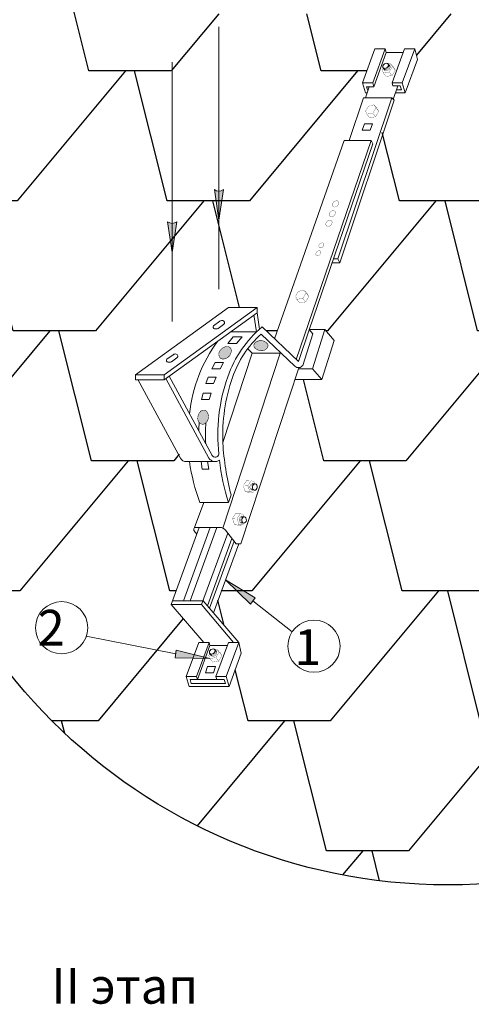
# Model space of a CAD drawing. Units: millimetres. Extents: x -3332883 to 40920555, y -16353787 to 75943.
# Drawn here: x 1097481 to 1101906, y -158390 to -148729 of the extents above; entities that cross this region are included whole.
import ezdxf
from ezdxf.enums import TextEntityAlignment as Align

# ---------------------------------------------------------------- set-up
doc = ezdxf.new("R2010")
doc.units = ezdxf.units.MM
doc.linetypes.add('CENTER', pattern=[2, 1.25, -0.25, 0.25, -0.25])
doc.layers.add('Steel', color=24, linetype='Continuous')
doc.layers.add('черепица', color=101, linetype='Continuous')
doc.styles.add('Тех карта', font='isocpeur.TTF', dxfattribs={"height": 265})

msp = doc.modelspace()

# ---------------------------------------------------------------- hatches: boundary and pattern name
at = {"layer": 'черепица', "linetype": 'Continuous', "lineweight": 9, "ltscale": 10}
for points in [[(1099387.917, -150393.67), (1099432.284, -150696.205), (1099476.65, -150393.67, -0.38531043)], [(1098930.349, -150710.813), (1098974.715, -151013.348), (1099019.082, -150710.813, -0.38531043)], [(1099856.211, -151976.099, 0.38414859), (1099914.494, -151925.035, 0.19400473), (1099903.772, -151903.86, 0.40531597), (1099787.336, -151898.443, 0.50237481), (1099791.343, -151954.467, 0.19660356)], [(1099433.915, -151995.729, 0.26151394), (1099448.112, -152050.582, 0.15815773), (1099476.2, -152058.246, 0.40531597), (1099554.336, -151971.751, 0.36996822), (1099515.695, -151935.491, 0.30780106)], [(1099313.168, -152573.247, 0.36996822), (1099260.651, -152566.187, 0.30780106), (1099229.091, -152662.73, 0.26151394), (1099272.517, -152699.125, 0.15815773), (1099299.83, -152689.043, 0.40531597)], [(1099498.511, -154223.745), (1099740.909, -154462.423), (1099786.98, -154403.013)]]:
    msp.add_hatch(color=7, dxfattribs=at).paths.add_polyline_path(points)
h = msp.add_hatch(color=7, dxfattribs=at)
h.paths.add_polyline_path([(1099234.955, -154994.503), (1099262.514, -154976.542), (1099137.276, -154945.435), (1099067.593, -154990.849)])
h.paths.add_polyline_path([(1099137.276, -154945.435), (1099014.301, -154914.89), (1099004.898, -154989.48), (1099067.593, -154990.849)])
h.paths.add_polyline_path([(1099344.451, -154996.894), (1099293.495, -154984.238), (1099276.356, -154995.407)])
h.paths.add_polyline_path([(1099293.495, -154984.238), (1099262.514, -154976.542), (1099234.955, -154994.503), (1099276.356, -154995.407)])

# ---------------------------------------------------------------- linework, layer by layer
at = {"lineweight": 9}
msp.add_line((1100151.071, -154734.55), (1099764.523, -154431.971), dxfattribs=at)
msp.add_circle((1101676.792, -151735.392), 5483.439)
for centre in [(1097891.282, -154695.293), (1100364.314, -154876.151)]:
    msp.add_circle(centre, 255.976, dxfattribs=at)
at = {"layer": 'Steel', "lineweight": 9}
for p, q in [((1100839.364, -149348.844), (1100961.826, -149013.092)), ((1101062.353, -149013.092), (1100939.891, -149348.844)), ((1101073.318, -149051.209), (1100950.856, -149386.961)), ((1100961.826, -149013.092), (1101062.353, -149013.092)), ((1101062.353, -149013.092), (1101073.318, -149051.209)), ((1101073.318, -149051.209), (1101238.112, -149051.357)), ((1101129.607, -149348.844), (1101238.112, -149051.357)), ((1101352.596, -149013.092), (1101230.133, -149348.844)), ((1101238.112, -149051.357), (1101252.069, -149013.092)), ((1101252.069, -149013.092), (1101352.596, -149013.092)), ((1101377.994, -149120.421), (1101352.596, -149013.092)), ((1101377.994, -149120.421), (1101258.593, -149447.779)), ((1100939.891, -149348.844), (1100839.364, -149348.844)), ((1100839.364, -149348.844), (1100867.824, -149447.779)), ((1100939.891, -149348.844), (1100950.856, -149386.961)), ((1101230.133, -149348.844), (1101129.607, -149348.844)), ((1101129.607, -149348.844), (1101138.066, -149378.249)), ((1101258.593, -149447.779), (1101230.133, -149348.844)), ((1100867.824, -149447.779), (1100884.53, -149447.779)), ((1100867.923, -149497.15), (1100904.988, -149386.961)), ((1100950.856, -149386.961), (1100878.852, -149386.961)), ((1100878.852, -149386.961), (1100887.898, -149418.407)), ((1100887.898, -149418.407), (1100894.41, -149418.407)), ((1101138.066, -149378.249), (1101210.069, -149378.249)), ((1101141.534, -149511.179), (1101186.119, -149378.249)), ((1101258.593, -149447.779), (1101162.856, -149447.779)), ((1101221.621, -149418.407), (1101172.736, -149418.407)), ((1101210.069, -149378.249), (1101221.621, -149418.407)), ((1100596.939, -151074.917), (1101127.668, -149497.15)), ((1101149.759, -149519.501), (1100616.126, -151112.956)), ((1100848.491, -149497.15), (1100708.027, -149914.727)), ((1100848.491, -149497.15), (1101127.668, -149497.15)), ((1101127.668, -149497.15), (1101149.759, -149519.501)), ((1100837.15, -149814.08), (1100858.248, -149751.361)), ((1100858.248, -149751.361), (1100936.308, -149751.361)), ((1100936.308, -149751.361), (1100915.21, -149814.08)), ((1100915.21, -149814.08), (1100837.15, -149814.08)), ((1099977.418, -151859.768), (1100661.427, -149914.727)), ((1100924.128, -149914.727), (1100190.843, -152063.64)), ((1100661.427, -149914.727), (1100924.128, -149914.727)), ((1100924.128, -149914.727), (1100940.513, -149946.692)), ((1100940.513, -149946.692), (1100317.96, -151771.102)), ((1100596.939, -151074.917), (1100555.523, -151074.917)), ((1100616.126, -151112.956), (1100596.939, -151074.917)), ((1100616.126, -151112.956), (1100542.543, -151112.956)), ((1099527.2, -151554.238), (1098615.865, -152212.372)), ((1098894.86, -152212.372), (1099806.196, -151554.238)), ((1099806.196, -151554.238), (1099527.2, -151554.238)), ((1099806.196, -151554.238), (1099806.196, -151603.985)), ((1098894.86, -152262.119), (1099806.196, -151603.985)), ((1099775.663, -151626.034), (1099801.106, -151791.973)), ((1099806.196, -151603.985), (1099830.532, -151764.054)), ((1099380.833, -151733.197), (1099443.318, -151687.82)), ((1099424.15, -151757.655), (1099478.974, -151718.063)), ((1100211.426, -152083.303), (1099855.121, -151742.945)), ((1100317.96, -151771.102), (1100211.426, -152083.303)), ((1100318.454, -151769.656), (1100471.405, -151769.656)), ((1100318.454, -151769.656), (1100352.746, -151811.352)), ((1100471.405, -151769.656), (1100348.595, -152153.706)), ((1100563.377, -151876.072), (1100471.405, -151769.656)), ((1099518.889, -151904.727), (1099571.681, -151842.007)), ((1099545.884, -151791.973), (1099801.106, -151791.973)), ((1099571.681, -151842.007), (1099659.992, -151842.007)), ((1099659.992, -151842.007), (1099604.972, -151904.727)), ((1099846.873, -151813.257), (1100177.601, -152129.183)), ((1100352.746, -151811.352), (1100253.548, -152120.952)), ((1100440.567, -152260.122), (1100563.377, -151876.072)), ((1099604.972, -151904.727), (1099518.889, -151904.727)), ((1098923.264, -152061.189), (1098985.75, -152015.813)), ((1098966.581, -152085.648), (1099021.406, -152046.056)), ((1099469.731, -153716.954), (1100032.906, -152000.397)), ((1099759.134, -152000.397), (1099471.287, -152877.756)), ((1100032.906, -152000.397), (1099759.134, -152000.397)), ((1099364.916, -152154.289), (1099396.414, -152091.569)), ((1099444.544, -152154.289), (1099364.916, -152154.289)), ((1099396.414, -152091.569), (1099477.421, -152091.569)), ((1099477.421, -152091.569), (1099444.544, -152154.289)), ((1100214.8, -152143.365), (1099647.568, -153872.278)), ((1100348.595, -152153.706), (1100211.407, -152153.706)), ((1100348.595, -152153.706), (1100440.567, -152260.122)), ((1098615.865, -152212.372), (1098615.865, -152262.119)), ((1098894.86, -152212.372), (1098615.865, -152212.372)), ((1098615.865, -152262.119), (1098894.86, -152262.119)), ((1098637.031, -152259.866), (1099055.393, -153031.431)), ((1098894.86, -152262.119), (1098894.86, -152212.372)), ((1098912.125, -152249.651), (1099335.572, -153031.431)), ((1099365.452, -153003.926), (1098944.102, -152226.558)), ((1099328.312, -152236.25), (1099303.349, -152298.97)), ((1099406.588, -152236.25), (1099328.312, -152236.25)), ((1099381.006, -152298.97), (1099406.588, -152236.25)), ((1100440.567, -152260.122), (1100176.491, -152260.122)), ((1099303.349, -152298.97), (1099381.006, -152298.97)), ((1099261.551, -152456.93), (1099278.969, -152394.211)), ((1099336.846, -152456.93), (1099261.551, -152456.93)), ((1099278.969, -152394.211), (1099355.291, -152394.211)), ((1099355.291, -152394.211), (1099336.846, -152456.93)), ((1099114.268, -153065.002), (1099394.625, -153064.636)), ((1099267.89, -153140.021), (1099257.98, -153064.636)), ((1099321.583, -153064.636), (1099333.01, -153140.021)), ((1099333.01, -153140.021), (1099267.89, -153140.021)), ((1099525.295, -153466.462), (1099552.283, -153392.468)), ((1099194.807, -153710.221), (1099283.716, -153466.462)), ((1099525.295, -153466.462), (1099247.238, -153466.462)), ((1098963.518, -154468.189), (1099239.98, -153710.221)), ((1099347.935, -153710.221), (1099085.552, -154429.591)), ((1099150.434, -154429.591), (1099412.818, -153710.221)), ((1099194.807, -153710.221), (1099441.315, -153710.221)), ((1099187.232, -153741.828), (1099215.264, -153777.982)), ((1099519.15, -153766.388), (1099263.175, -154468.189)), ((1099497.849, -153738.917), (1099519.15, -153766.388)), ((1099601.254, -153872.278), (1099519.15, -153766.388)), ((1099560.521, -153819.745), (1099319.886, -154479.489)), ((1099341.165, -154504.393), (1099581.17, -153846.376)), ((1099626.705, -153872.278), (1099379.698, -154549.492)), ((1099647.568, -153872.278), (1099601.254, -153872.278)), ((1099263.175, -154468.189), (1098963.518, -154468.189)), ((1099283.615, -154838.555), (1098963.518, -154468.189)), ((1098977.596, -154429.591), (1099277.253, -154429.591)), ((1099263.175, -154468.189), (1099576.925, -154838.555)), ((1099277.253, -154429.591), (1099626.677, -154838.555)), ((1099235.908, -154838.555), (1099113.446, -155174.307)), ((1099213.972, -155174.307), (1099336.434, -154838.555)), ((1099344.936, -154868.111), (1099222.456, -155203.712)), ((1099336.434, -154838.555), (1099235.908, -154838.555)), ((1099336.434, -154838.555), (1099344.936, -154868.111)), ((1099344.894, -154867.964), (1099515.369, -154868.116)), ((1099403.688, -155174.307), (1099526.151, -154838.555)), ((1099504.215, -155174.307), (1099626.677, -154838.555)), ((1099526.151, -154838.555), (1099626.677, -154838.555)), ((1099626.677, -154838.555), (1099652.075, -154945.884)), ((1099652.075, -154945.884), (1099532.674, -155273.242)), ((1099300.58, -155138.25), (1099321.677, -155075.53)), ((1099378.64, -155138.25), (1099300.58, -155138.25)), ((1099321.677, -155075.53), (1099399.737, -155075.53)), ((1099399.737, -155075.53), (1099378.64, -155138.25)), ((1099213.972, -155174.307), (1099113.446, -155174.307)), ((1099113.446, -155174.307), (1099141.905, -155273.242)), ((1099161.979, -155243.871), (1099150.427, -155203.712)), ((1099150.427, -155203.712), (1099412.147, -155203.712)), ((1099495.702, -155243.871), (1099161.979, -155243.871)), ((1099222.431, -155203.712), (1099213.972, -155174.307)), ((1099504.215, -155174.307), (1099403.688, -155174.307)), ((1099403.688, -155174.307), (1099412.147, -155203.712)), ((1099412.147, -155203.712), (1099484.151, -155203.712)), ((1099484.151, -155203.712), (1099495.702, -155243.871)), ((1099532.674, -155273.242), (1099504.215, -155174.307)), ((1099141.905, -155273.242), (1099532.674, -155273.242))]:
    msp.add_line(p, q, dxfattribs=at)
at = {"layer": 'Steel', "lineweight": 15}
msp.add_line((1099759.134, -152000.397), (1099715.183, -151958.414), dxfattribs=at)
at = {"layer": 'Steel', "lineweight": 9}
for centre, radius, start, end in [((1099465.371, -151718.188), 37.529, 79.3492255, 125.9865492), ((1099467.184, -151701.218), 20.561, 304.987467, 75.5740934), ((1099393.418, -151745.043), 17.284, 136.7305246, 260.0885902), ((1099400.224, -151705.849), 57.065, 260.1304586, 294.788963), ((1100592.402, -152609.483), 1137.749, 130.3923098, 160.6429554), ((1100551.421, -152584.757), 1044.796, 132.4029345, 160.7277615), ((1100573.626, -152739.75), 1435.663, 143.3320759, 174.3053484), ((1098935.849, -152073.036), 17.284, 136.7305246, 260.0885902), ((1099007.802, -152046.18), 37.529, 79.3492255, 125.9865492), ((1099009.616, -152029.211), 20.561, 304.987467, 75.5740934), ((1098942.655, -152033.842), 57.065, 260.1304586, 294.788963), ((1100212.232, -152094.226), 49.206, 225.2679605, 327.1020136), ((1101159.776, -152805.055), 1737.877, 160.7597233, 186.1986424), ((1101220.395, -152809.654), 1750.531, 161.0061459, 182.4361733), ((1101051.169, -152810.241), 1815.909, 175.9066491, 178.5654557), ((1100703.661, -152804.193), 1402.664, 175.0529984, 183.5006179), ((1102092.461, -152727.946), 2625.661, 183.4087152, 194.6603048), ((1099114.268, -152996.59), 68.411, 210.6159295, 270.1495777), ((1099394.625, -152995.521), 69.115, 211.3034712, 308.0236955), ((1099396.945, -152987.569), 35.488, 207.4460878, 351.6808185), ((1101054.141, -152786.833), 1930.491, 188.2737397, 200.6127403), ((1102041.618, -152716.654), 2625.661, 187.2930527, 196.5928795), ((1099219.353, -153732.816), 33.362, 137.3703723, 195.6730802), ((1099438.332, -153786.134), 75.972, 38.4259877, 87.7501415)]:
    msp.add_arc(centre, radius, start, end, dxfattribs=at)
at = {"layer": 'черепица', "color": 7, "linetype": 'CENTER', "lineweight": 9, "ltscale": 3}
for p, q in [((1099432.336, -151373.057), (1099433.331, -148800.353)), ((1098974.715, -150654.795), (1098974.715, -149144.704)), ((1098974.715, -151690.199), (1098974.715, -150654.795))]:
    msp.add_line(p, q, dxfattribs=at)
at = {"layer": 'черепица', "color": 7, "linetype": 'Continuous', "lineweight": 9, "ltscale": 10}
for p, q in [((1101107.246, -149185.26), (1101090.472, -149163.058)), ((1101059.819, -149223.35), (1101043.045, -149201.148)), ((1099432.284, -150696.205), (1099387.917, -150393.67)), ((1099432.284, -150696.205), (1099476.65, -150393.67)), ((1098974.715, -151013.348), (1098930.349, -150710.813)), ((1098974.715, -151013.348), (1099019.082, -150710.813)), ((1099757.502, -153282.676), (1099785.277, -153284.357)), ((1099755.628, -153343.477), (1099783.403, -153345.157)), ((1099651.656, -153605.292), (1099679.432, -153606.973)), ((1099649.783, -153666.093), (1099677.558, -153667.774)), ((1099786.98, -154403.013), (1099498.511, -154223.745)), ((1099498.511, -154223.745), (1099740.909, -154462.423)), ((1099740.909, -154462.423), (1099786.98, -154403.013)), ((1099009.599, -154952.185), (1098133.191, -154778.979)), ((1099014.301, -154914.89), (1099004.898, -154989.48)), ((1099344.451, -154996.894), (1099014.301, -154914.89)), ((1099361.155, -154969.801), (1099344.381, -154947.599)), ((1099408.583, -154931.71), (1099391.809, -154909.509)), ((1099004.898, -154989.48), (1099344.451, -154996.894))]:
    msp.add_line(p, q, dxfattribs=at)
at = {"layer": 'черепица', "color": 3, "linetype": 'Continuous', "lineweight": 30, "ltscale": 10}
for points in [[(1099431.179, -148670.459), (1098964.274, -149231.843), (1098159.274, -149231.843), (1097839.849, -147956.658), (1097749.849, -147956.658)], [(1100882.039, -149231.843), (1100434.274, -149231.843), (1100293.634, -148670.388)], [(1101706.334, -148670.273), (1101367.794, -149077.317)], [(1098606.774, -149231.843), (1098516.774, -149231.843), (1097456.199, -150507.028), (1096651.199, -150507.028), (1096503.499, -149917.389)], [(1100881.882, -149232.273), (1100881.774, -149231.843), (1100791.774, -149231.843), (1100791.774, -149231.843), (1099731.199, -150507.028), (1098926.199, -150507.028), (1098606.774, -149231.843), (1098516.774, -149231.843)], [(1103156.774, -149231.843), (1103066.774, -149231.843), (1102006.199, -150507.028), (1101201.199, -150507.028), (1101033, -149835.556)], [(1099373.699, -150507.028), (1099283.699, -150507.028), (1098223.124, -151782.213), (1097418.124, -151782.213), (1097098.699, -150507.028), (1097008.699, -150507.028), (1097008.699, -150507.028), (1096199.294, -151480.218)], [(1099636.018, -151554.238), (1099373.699, -150507.028), (1099283.699, -150507.028)], [(1102579.703, -151782.213), (1101968.124, -151782.213), (1101648.699, -150507.028), (1101558.699, -150507.028), (1101558.699, -150507.028), (1100498.124, -151782.213), (1100482.258, -151782.213)], [(1097865.624, -151782.213), (1097775.624, -151782.213), (1096715.049, -153057.398), (1096355.101, -153057.398)], [(1099044.886, -152991.464), (1098990.049, -153057.398), (1098185.049, -153057.398), (1097865.624, -151782.213), (1097775.624, -151782.213)], [(1100004.691, -151782.213), (1099896.229, -151782.213)], [(1102415.624, -151782.213), (1102325.624, -151782.213), (1101265.049, -153057.398), (1100460.049, -153057.398), (1100260.337, -152260.122)], [(1098632.549, -153057.398), (1098542.549, -153057.398), (1097481.974, -154332.583), (1096847.434, -154332.583)], [(1099012.979, -154332.583), (1098951.974, -154332.583), (1098632.549, -153057.398), (1098542.549, -153057.398)], [(1100907.549, -153057.398), (1100817.549, -153057.398), (1099756.974, -154332.583), (1099455.191, -154332.583)], [(1102594.328, -153656.434), (1102031.974, -154332.583), (1101226.974, -154332.583), (1100907.549, -153057.398), (1100817.549, -153057.398)], [(1101674.474, -154332.583), (1101584.474, -154332.583), (1100523.898, -155607.768), (1099718.898, -155607.768), (1099593.399, -155106.756)], [(1103949.474, -154332.583), (1103859.474, -154332.583), (1102798.898, -155607.768), (1101993.898, -155607.768), (1101674.474, -154332.583), (1101584.474, -154332.583)], [(1099484.547, -154672.207), (1099422.792, -154425.673)], [(1099082.343, -154605.674), (1098248.898, -155607.768), (1097794.421, -155607.768)], [(1097922.544, -155732.106), (1097891.398, -155607.768), (1097801.398, -155607.768)], [(1100166.398, -155607.768), (1100076.398, -155607.768), (1099219.881, -156637.604)], [(1102441.398, -155607.768), (1102351.398, -155607.768), (1101290.823, -156882.953), (1100485.823, -156882.953), (1100166.398, -155607.768), (1100076.398, -155607.768)], [(1100933.323, -156882.953), (1100843.323, -156882.953), (1100645.377, -157120.954)], [(1101007.178, -157177.792), (1100933.323, -156882.953), (1100843.323, -156882.953)]]:
    msp.add_lwpolyline(points, dxfattribs=at)
at = {"layer": 'черепица', "color": 7, "linetype": 'Continuous', "lineweight": 9, "ltscale": 10}
for points, const_width in [([(1101043.045, -149201.148, -0.38414859), (1101047.421, -149167.802, -5.99574852)], 2.264), ([(1101047.421, -149167.802, -0.19660356), (1101074.769, -149156.274, -5.99574852)], 2.264), ([(1101075.024, -149156.414, -0.4597731), (1101094.058, -149174.807, -5.99574852)], 2.264), ([(1101092.539, -149166.586, -0.26202608), (1101100.025, -149181.96)], 2.264), ([(1101054.541, -149206.395, -0.15815773), (1101043.045, -149201.148, -5.99574852)], 2.264), ([(1101060.508, -149213.548, -0.15815773), (1101049.012, -149208.301, -5.99574852)], 2.264), ([(1101054.541, -149206.395, 0.40531597), (1101094.058, -149174.807, -5.99574852)], 2.264), ([(1101066.47, -149221.213, -0.15815773), (1101054.975, -149215.967, -5.99574852)], 2.264), ([(1101071.145, -149228.229, -0.15815773), (1101059.649, -149222.982, -5.99574852)], 2.264), ([(1101060.508, -149213.548, 0.40531597), (1101100.025, -149181.96, -5.99574852)], 2.264), ([(1101066.47, -149221.213, 0.40531597), (1101105.988, -149189.625, -5.99574852)], 2.264), ([(1101071.145, -149228.229, 0.40531597), (1101110.663, -149196.641, -5.99574852)], 2.264), ([(1101098.82, -149174.476, -0.25607325), (1101105.988, -149189.625)], 2.264), ([(1101106.219, -149183.943, -0.20066408), (1101110.663, -149196.641)], 2.264), ([(1100553.741, -150563.248, -0.38414859), (1100552.529, -150524.523, -5.99574852)], 2.609), ([(1100552.529, -150524.523, -0.19660356), (1100581.483, -150506.34, -5.99574852)], 2.609), ([(1100567.785, -150567.08, 0.40531597), (1100606.853, -150523.833, -5.99574852)], 2.609), ([(1100581.483, -150506.34, -0.45783182), (1100606.853, -150523.833, -5.99574852)], 2.609), ([(1100521.236, -150658.507, -0.38414859), (1100520.023, -150619.782, -5.99574852)], 2.609), ([(1100520.023, -150619.782, -0.19660356), (1100548.978, -150601.599, -5.99574852)], 2.609), ([(1100535.279, -150662.339, 0.40531597), (1100574.348, -150619.091, -5.99574852)], 2.609), ([(1100548.978, -150601.599, -0.45783182), (1100574.348, -150619.091, -5.99574852)], 2.609), ([(1100567.785, -150567.08, -0.15815773), (1100553.741, -150563.248, -5.99574852)], 2.609), ([(1100488.73, -150753.765, -0.38414859), (1100487.518, -150715.04, -5.99574852)], 2.609), ([(1100487.518, -150715.04, -0.19660356), (1100516.472, -150696.858, -5.99574852)], 2.609), ([(1100502.774, -150757.597, 0.40531597), (1100541.842, -150714.35, -5.99574852)], 2.609), ([(1100516.472, -150696.858, -0.45783182), (1100541.842, -150714.35, -5.99574852)], 2.609), ([(1100535.279, -150662.339, -0.15815773), (1100521.236, -150658.507, -5.99574852)], 2.609), ([(1100502.774, -150757.597, -0.15815773), (1100488.73, -150753.765, -5.99574852)], 2.609), ([(1100388.112, -151011.577, -0.19660356), (1100411.275, -150997.031, -5.99574852)], 2.087), ([(1100411.275, -150997.031, -0.45783182), (1100431.571, -151011.025, -5.99574852)], 2.087), ([(1100418.979, -150964.866, -0.38414859), (1100418.009, -150933.886, -5.99574852)], 2.087), ([(1100418.009, -150933.886, -0.19660356), (1100441.173, -150919.34, -5.99574852)], 2.087), ([(1100430.215, -150967.932, -0.15815773), (1100418.979, -150964.866, -5.99574852)], 2.087), ([(1100430.215, -150967.932, 0.40531597), (1100461.469, -150933.334, -5.99574852)], 2.087), ([(1100441.173, -150919.34, -0.45783182), (1100461.469, -150933.334, -5.99574852)], 2.087), ([(1100389.082, -151042.557, -0.38414859), (1100388.112, -151011.577, -5.99574852)], 2.087), ([(1100400.317, -151045.623, -0.15815773), (1100389.082, -151042.557, -5.99574852)], 2.087), ([(1100400.317, -151045.623, 0.40531597), (1100431.571, -151011.025, -5.99574852)], 2.087), ([(1099903.772, -151903.86, 0.40531597), (1099787.336, -151898.443, -5.99574852)], 5.217), ([(1099448.112, -152050.582, -0.38414859), (1099445.688, -151973.132, -5.99574852)], 5.217), ([(1099445.688, -151973.132, -0.19660356), (1099503.596, -151936.767, -5.99574852)], 5.217), ([(1099476.2, -152058.246, 0.40531597), (1099554.336, -151971.751, -5.99574852)], 5.217), ([(1099503.596, -151936.767, -0.45783182), (1099554.336, -151971.751, -5.99574852)], 5.217), ([(1099791.343, -151954.467, -0.50237481), (1099787.336, -151898.443, -5.99574852)], 5.217), ([(1099856.211, -151976.099, -0.19660356), (1099791.343, -151954.467, -5.99574852)], 5.217), ([(1099914.494, -151925.035, -0.38414859), (1099856.211, -151976.099, -5.99574852)], 5.217), ([(1099903.772, -151903.86, -0.19400473), (1099914.494, -151925.035, -5.99574852)], 5.217), ([(1099476.2, -152058.246, -0.15815773), (1099448.112, -152050.582, -5.99574852)], 5.217), ([(1099272.517, -152699.125, -0.38414859), (1099225.543, -152637.498, -5.99574852)], 5.217), ([(1099225.543, -152637.498, -0.19660356), (1099251.545, -152574.255, -5.99574852)], 5.217), ([(1099251.545, -152574.255, -0.45783182), (1099313.168, -152573.247, -5.99574852)], 5.217), ([(1099299.83, -152689.043, 0.40531597), (1099313.168, -152573.247, -5.99574852)], 5.217), ([(1099299.83, -152689.043, -0.15815773), (1099272.517, -152699.125, -5.99574852)], 5.217), ([(1099746.433, -153288.114, 0.40531597), (1099744.758, -153338.677, -5.99574852)], 2.264), ([(1099754.803, -153289.12, 0.40531597), (1099753.127, -153339.683, -5.99574852)], 2.264), ([(1099746.433, -153288.114, -0.15815773), (1099757.892, -153282.787, -5.99574852)], 2.264), ([(1099764.504, -153289.57, 0.40531597), (1099762.828, -153340.133, -5.99574852)], 2.264), ([(1099754.803, -153289.12, -0.15815773), (1099766.261, -153283.793, -5.99574852)], 2.264), ([(1099773.818, -153289.684, 0.40531597), (1099772.143, -153340.247, -5.99574852)], 2.264), ([(1099764.504, -153289.57, -0.15815773), (1099775.963, -153284.243, -5.99574852)], 2.264), ([(1099773.818, -153289.684, -0.15815773), (1099785.277, -153284.357, -5.99574852)], 2.264), ([(1099785.277, -153284.357, -0.38414859), (1099807.776, -153309.354, -5.99574852)], 2.264), ([(1099807.776, -153309.354, -0.19660356), (1099798.764, -153337.632, -5.99574852)], 2.264), ([(1099757.296, -153343.551, -0.20066408), (1099744.758, -153338.677)], 2.264), ([(1099769.3, -153344.081, -0.25607325), (1099753.127, -153339.683)], 2.264), ([(1099779.378, -153344.435, -0.26202608), (1099762.828, -153340.133)], 2.264), ([(1099798.492, -153337.735, -0.4597731), (1099772.143, -153340.247, -5.99574852)], 2.264), ([(1099640.588, -153610.73, 0.40531597), (1099638.912, -153661.293, -5.99574852)], 2.264), ([(1099648.958, -153611.737, 0.40531597), (1099647.282, -153662.3, -5.99574852)], 2.264), ([(1099640.588, -153610.73, -0.15815773), (1099652.046, -153605.403, -5.99574852)], 2.264), ([(1099658.659, -153612.187, 0.40531597), (1099656.983, -153662.75, -5.99574852)], 2.264), ([(1099648.958, -153611.737, -0.15815773), (1099660.416, -153606.409, -5.99574852)], 2.264), ([(1099667.973, -153612.3, 0.40531597), (1099666.297, -153662.863, -5.99574852)], 2.264), ([(1099658.659, -153612.187, -0.15815773), (1099670.117, -153606.859, -5.99574852)], 2.264), ([(1099667.973, -153612.3, -0.15815773), (1099679.432, -153606.973, -5.99574852)], 2.264), ([(1099679.432, -153606.973, -0.38414859), (1099701.931, -153631.971, -5.99574852)], 2.264), ([(1099651.451, -153666.168, -0.20066408), (1099638.912, -153661.293)], 2.264), ([(1099663.455, -153666.697, -0.25607325), (1099647.282, -153662.3)], 2.264), ([(1099673.533, -153667.052, -0.26202608), (1099656.983, -153662.75)], 2.264), ([(1099692.647, -153660.351, -0.4597731), (1099666.297, -153662.863, -5.99574852)], 2.264), ([(1099701.931, -153631.971, -0.19660356), (1099692.919, -153660.248, -5.99574852)], 2.264), ([(1099344.381, -154947.599, -0.38414859), (1099348.758, -154914.253, -5.99574852)], 2.264), ([(1099355.877, -154952.846, -0.15815773), (1099344.381, -154947.599, -5.99574852)], 2.264), ([(1099348.758, -154914.253, -0.19660356), (1099376.106, -154902.725, -5.99574852)], 2.264), ([(1099361.844, -154959.999, -0.15815773), (1099350.348, -154954.752, -5.99574852)], 2.264), ([(1099355.877, -154952.846, 0.40531597), (1099395.395, -154921.258, -5.99574852)], 2.264), ([(1099367.807, -154967.664, -0.15815773), (1099356.311, -154962.417, -5.99574852)], 2.264), ([(1099372.482, -154974.679, -0.15815773), (1099360.986, -154969.433, -5.99574852)], 2.264), ([(1099361.844, -154959.999, 0.40531597), (1099401.362, -154928.411, -5.99574852)], 2.264), ([(1099367.807, -154967.664, 0.40531597), (1099407.325, -154936.076, -5.99574852)], 2.264), ([(1099372.482, -154974.679, 0.40531597), (1099411.999, -154943.092, -5.99574852)], 2.264), ([(1099376.361, -154902.865, -0.4597731), (1099395.395, -154921.258, -5.99574852)], 2.264), ([(1099393.876, -154913.037, -0.26202608), (1099401.362, -154928.411)], 2.264), ([(1099400.156, -154920.927, -0.25607325), (1099407.325, -154936.076)], 2.264), ([(1099407.555, -154930.394, -0.20066408), (1099411.999, -154943.092)], 2.264)]:
    msp.add_lwpolyline(points, format="xyb", dxfattribs=dict(at, const_width=const_width))
at = {"layer": 'черепица', "color": 7, "linetype": 'Continuous', "lineweight": 9, "ltscale": 10, "const_width": 2.264}
for points in [[(1101043.115, -149250.444), (1101101.987, -149241.872), (1101133.999, -149187.728), (1101111.202, -149159.344)], [(1101111.202, -149159.344), (1101091.547, -149164.708)], [(1101092.145, -149165.271), (1101108.189, -149186.558)], [(1101111.202, -149159.344), (1101138.429, -149184.601)], [(1101043.045, -149201.148), (1101031.441, -149221.347), (1101043.115, -149250.444)], [(1101043.045, -149201.148), (1101059.819, -149223.35)], [(1101043.115, -149250.444), (1101070.579, -149285.578)], [(1101070.579, -149285.578), (1101129.451, -149277.006), (1101161.464, -149222.862), (1101138.429, -149184.601)], [(1101101.987, -149241.872), (1101129.451, -149277.006)], [(1101133.999, -149187.728), (1101161.464, -149222.862)], [(1100896.804, -149578.666), (1100869.998, -149626.218), (1100881.671, -149655.315)], [(1100881.671, -149655.315), (1100940.544, -149646.743), (1100972.556, -149592.599), (1100949.758, -149564.215)], [(1100881.671, -149655.315), (1100909.135, -149690.449)], [(1100949.758, -149564.215), (1100896.804, -149578.666)], [(1100909.135, -149690.449), (1100968.008, -149681.877), (1101000.02, -149627.733), (1100976.986, -149589.472)], [(1100940.544, -149646.743), (1100968.008, -149681.877)], [(1100949.758, -149564.215), (1100976.986, -149589.472)], [(1100972.556, -149592.599), (1101000.02, -149627.733)], [(1100210.712, -151395.511), (1100183.906, -151443.064), (1100195.579, -151472.161)], [(1100195.579, -151472.161), (1100254.451, -151463.589), (1100286.464, -151409.445), (1100263.666, -151381.061)], [(1100263.666, -151381.061), (1100210.712, -151395.511)], [(1100263.666, -151381.061), (1100290.894, -151406.318)], [(1100195.579, -151472.161), (1100223.043, -151507.295)], [(1100223.043, -151507.295), (1100281.916, -151498.723), (1100313.928, -151444.579), (1100290.894, -151406.318)], [(1100254.451, -151463.589), (1100281.916, -151498.723)], [(1100286.464, -151409.445), (1100313.928, -151444.579)], [(1099703.214, -153250.412), (1099671.468, -153300.727), (1099691.813, -153360.245), (1099735.863, -153367.605)], [(1099716.02, -153302.687), (1099671.468, -153300.727)], [(1099747.766, -153252.373), (1099703.214, -153250.412)], [(1099747.766, -153252.373), (1099716.02, -153302.687), (1099736.365, -153362.206), (1099772.753, -153363.326)], [(1099785.277, -153284.357), (1099777.467, -153262.411), (1099747.766, -153252.373)], [(1099785.277, -153284.357), (1099757.502, -153282.676)], [(1099736.365, -153362.206), (1099691.813, -153360.245)], [(1099772.753, -153363.326), (1099735.863, -153367.605)], [(1099780.634, -153344.99), (1099754.028, -153343.35)], [(1099772.753, -153363.326), (1099781.451, -153344.902)], [(1099597.369, -153573.028), (1099565.623, -153623.343), (1099585.968, -153682.862), (1099630.017, -153690.221)], [(1099641.921, -153574.989), (1099597.369, -153573.028)], [(1099641.921, -153574.989), (1099610.174, -153625.304), (1099630.52, -153684.822), (1099666.908, -153685.942)], [(1099679.432, -153606.973), (1099671.621, -153585.027), (1099641.921, -153574.989)], [(1099679.432, -153606.973), (1099651.656, -153605.292)], [(1099610.174, -153625.304), (1099565.623, -153623.343)], [(1099630.52, -153684.822), (1099585.968, -153682.862)], [(1099666.908, -153685.942), (1099630.017, -153690.221)], [(1099674.789, -153667.606), (1099648.183, -153665.966)], [(1099666.908, -153685.942), (1099675.605, -153667.519)], [(1099344.381, -154947.599), (1099332.778, -154967.798), (1099344.451, -154996.894)], [(1099344.381, -154947.599), (1099361.155, -154969.801)], [(1099344.451, -154996.894), (1099403.324, -154988.323), (1099435.336, -154934.179), (1099412.539, -154905.795)], [(1099371.915, -155032.029), (1099430.788, -155023.457), (1099462.8, -154969.313), (1099439.766, -154931.052)], [(1099412.539, -154905.795), (1099392.884, -154911.158)], [(1099393.481, -154911.722), (1099409.526, -154933.009)], [(1099412.539, -154905.795), (1099439.766, -154931.052)], [(1099435.336, -154934.179), (1099462.8, -154969.313)], [(1099344.451, -154996.894), (1099371.915, -155032.029)], [(1099403.324, -154988.323), (1099430.788, -155023.457)]]:
    msp.add_lwpolyline(points, dxfattribs=at)
at = {"layer": 'черепица', "color": 7, "linetype": 'Continuous', "lineweight": 9, "ltscale": 10}
for centre in [(1099432.284, -150344.645), (1098974.715, -150661.788)]:
    msp.add_arc(centre, 66.12, 227.8556118, 312.1443882, dxfattribs=at)
for centre, major_axis in [((1101066.195, -149181.46), (25.593, 16.758)), ((1099785.195, -153314.747), (-3.896, -30.342)), ((1099679.35, -153637.364), (-3.896, -30.342)), ((1099367.532, -154927.911), (25.593, 16.758))]:
    msp.add_ellipse(centre, major_axis=major_axis, ratio=0.73515508, dxfattribs=at)
for centre, major_axis in [((1101082.597, -149203.316), (25.593, 16.758)), ((1099757.924, -153313.008), (-3.896, -30.342)), ((1099652.079, -153635.625), (-3.896, -30.342)), ((1099383.933, -154949.767), (25.593, 16.758))]:
    msp.add_ellipse(centre, major_axis=major_axis, ratio=0.73515508, start_param=0, end_param=0.09733298, dxfattribs=at)

# ---------------------------------------------------------------- texts
at = {"lineweight": 25, "style": 'Тех карта'}
msp.add_text('II этап', height=350, dxfattribs=at).set_placement((1098510.639, -158384.005), align=Align.CENTER)
at = {"lineweight": 25, "char_height": 350, "attachment_point": 2, "style": 'Тех карта'}
for s, insert in [('\\pxql;2', (1097790.737, -154519.924)), ('\\pxql;1', (1100304.538, -154709.879))]:
    msp.add_mtext(s, dxfattribs=dict(at, insert=insert))

doc.saveas('drawing.dxf')
